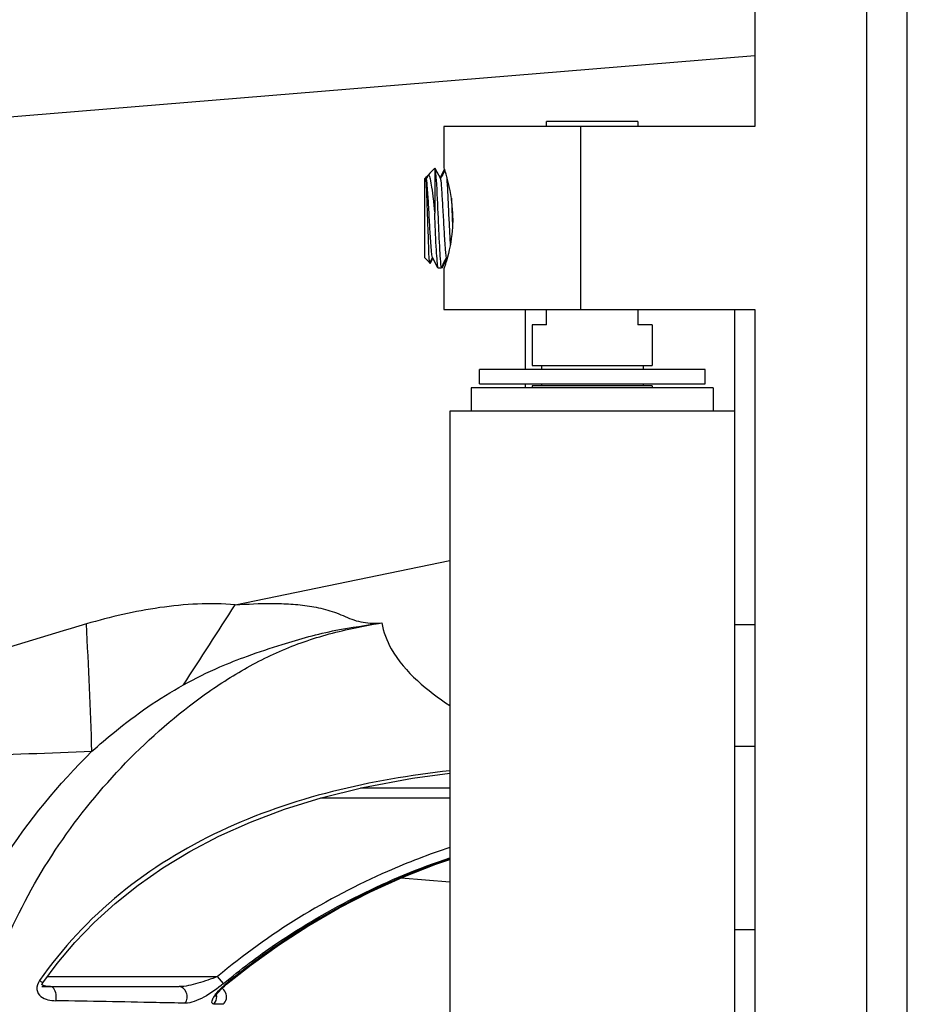
# Model space of a CAD drawing. Units: millimetres. Extents: x 0 to 420, y 0 to 297.
# Drawn here: x 34 to 37, y 160 to 163 of the extents above; entities that cross this region are included whole.
import ezdxf

# ---------------------------------------------------------------- set-up
doc = ezdxf.new("R2010")
doc.units = ezdxf.units.MM
doc.header["$LTSCALE"] = 23.1
doc.layers.get('0').update_dxf_attribs({"linetype": 'CONTINUOUS'})
for name, color, linetype in [('_03_2D_ZEICHNUNG_BEMASSUNGEN', 7, 'CONTINUOUS'), ('_24_IMPORT', 7, 'CONTINUOUS'), ('_30_VOLUMEN', 7, 'CONTINUOUS')]:
    doc.layers.add(name, color=color, linetype=linetype)
doc.styles.get("Standard").update_dxf_attribs({"font": 'txt', "width": 0.7})
doc.dimstyles.new('DIMSTYLE_4', dxfattribs={"dimtxt": 3.5, "dimasz": 3.5, "dimexe": 1.5, "dimexo": 1.5, "dimgap": 0.875, "dimtad": 1, "dimlfac": 16.666667, "dimdsep": 46, "dimtxsty": 'Standard', "dimblk": '_FILLED', "dimblk1": '_FILLED', "dimblk2": '_FILLED', "dimcen": 0.09, "dimazin": 2, "dimtp": 1.2, "dimtm": 1.2, "dimtfac": 1, "dimtofl": 0, "dimtmove": 0, "dimatfit": 3, "dimldrblk": '_FILLED', "dimfxl": 1, "dimtolj": 1, "dimarcsym": 0})

# ---------------------------------------------------------------- blocks, each defined once
blk = doc.blocks.new('_FILLED')
at = {"color": 0, "linetype": 'ByBlock'}
blk.add_solid([(0, 0), (-1, 0.125), (-1, -0.125)], dxfattribs=at)
blk = doc.blocks.new('*D8')
at = {"layer": '_03_2D_ZEICHNUNG_BEMASSUNGEN', "color": 2, "linetype": 'Continuous', "transparency": 16777216}
for p, q in [((33.7136, 200.8895), (21.3004, 200.8895)), ((22.8004, 200.8895), (22.8004, 145.6895)), ((22.8004, 90.4895), (22.8004, 145.6895)), ((35.4236, 90.4895), (21.3004, 90.4895))]:
    blk.add_line(p, q, dxfattribs=at)
at = {"layer": '_03_2D_ZEICHNUNG_BEMASSUNGEN', "color": 2, "linetype": 'Continuous', "transparency": 16777216, "xscale": 3.5, "yscale": 3.5, "zscale": 3.5}
for p, rotation in [((22.8004, 200.8895), 90.00000120610002), ((22.8004, 90.4895), 270.0000012061)]:
    blk.add_blockref('_FILLED', p, dxfattribs=dict(at, rotation=rotation))
at = {"layer": '_03_2D_ZEICHNUNG_BEMASSUNGEN', "color": 2, "linetype": 'Continuous', "transparency": 16777216, "insert": (18.4254, 145.6895), "char_height": 3.5, "width": 15.375, "attachment_point": 2, "rotation": 90, "line_spacing_factor": 0.9}
blk.add_mtext('1840', dxfattribs=at)

msp = doc.modelspace()

# ---------------------------------------------------------------- linework, layer by layer
at = {"layer": '_24_IMPORT', "color": 7, "linetype": 'Continuous'}
for p, q in [((36.47361, 163.74287), (36.47361, 162.81962)), ((35.81061, 162.81962), (35.55561, 162.81961)), ((35.55561, 162.81961), (35.55561, 162.69961)), ((36.47361, 162.81962), (35.81061, 162.81962)), ((35.99361, 162.83462), (35.85861, 162.83461)), ((35.85861, 162.81962), (35.85861, 162.83461)), ((36.12861, 162.83461), (35.99361, 162.83462)), ((36.12861, 162.83461), (36.12861, 162.81962)), ((35.52861, 162.69658), (35.52861, 162.5644)), ((35.52943, 162.69658), (35.52861, 162.69658)), ((35.52943, 162.69658), (35.5461, 162.66635)), ((35.50232, 162.66962), (35.49861, 162.6658)), ((35.49861, 162.6658), (35.49861, 162.43342)), ((35.50327, 162.66087), (35.50232, 162.66962)), ((35.50287, 162.6702), (35.50695, 162.6744)), ((35.50287, 162.6702), (35.50695, 162.6744)), ((35.50412, 162.66635), (35.50307, 162.66825)), ((35.55767, 162.69345), (35.54441, 162.66941)), ((35.55869, 162.69036), (35.55845, 162.6911)), ((35.57787, 162.60848), (35.58057, 162.54959)), ((35.52927, 162.54959), (35.52861, 162.5644)), ((35.57489, 162.47193), (35.57125, 162.54959)), ((35.58057, 162.54959), (35.5815, 162.52877)), ((35.51572, 162.41583), (35.51382, 162.41778)), ((35.51572, 162.41583), (35.52343, 162.42982)), ((35.53842, 162.40264), (35.52175, 162.43286)), ((35.54774, 162.40264), (35.55042, 162.40766)), ((35.55043, 162.40265), (35.56455, 162.42825)), ((35.56514, 162.43032), (35.56374, 162.43286)), ((35.53842, 162.40264), (35.54774, 162.40264)), ((35.55043, 162.40265), (35.54774, 162.40265)), ((35.55561, 162.39961), (35.55561, 162.27961)), ((35.55561, 162.27961), (35.81061, 162.27962)), ((35.79691, 162.10262), (35.79691, 162.2796)), ((35.81061, 162.27962), (36.47361, 162.27962)), ((35.85861, 162.23461), (35.85861, 162.27962)), ((36.12861, 162.27962), (36.12861, 162.23461)), ((36.41361, 162.27962), (36.41361, 159.15962)), ((36.47361, 162.27962), (36.47361, 159.15962)), ((35.81661, 162.23461), (35.81661, 162.11461)), ((35.85861, 162.23461), (35.81661, 162.23461)), ((36.17061, 162.23461), (36.12861, 162.23461)), ((36.17061, 162.23461), (36.17061, 162.11461)), ((35.81661, 162.11461), (36.17061, 162.11461)), ((35.84361, 162.11461), (35.84361, 162.10262)), ((36.14361, 162.11461), (36.14361, 162.10261)), ((35.66061, 162.06061), (35.66061, 162.10261)), ((36.32661, 162.10261), (35.66061, 162.10261)), ((36.32661, 162.06061), (36.32661, 162.10261)), ((35.66062, 162.06061), (36.32661, 162.06061)), ((35.79691, 162.04862), (35.79691, 162.06062)), ((35.84361, 162.06062), (35.84361, 162.05461)), ((36.14361, 162.06061), (36.14361, 162.05461)), ((35.63661, 162.04861), (35.63661, 161.97961)), ((36.35061, 162.04861), (35.63662, 162.04861)), ((35.81661, 162.05461), (35.81661, 162.04862)), ((36.17061, 162.05461), (35.81661, 162.05461)), ((36.17061, 162.05461), (36.17061, 162.04862)), ((36.35061, 162.04861), (36.35061, 161.97961)), ((35.57361, 161.97961), (35.57361, 159.45961)), ((36.41361, 161.97961), (35.57361, 161.97961)), ((36.41361, 161.3496), (36.47361, 161.3496)), ((36.47361, 160.9896), (36.41361, 160.9896)), ((35.43004, 160.60232), (35.57361, 160.59054)), ((36.41361, 160.4496), (36.47361, 160.4496)), ((34.36876, 160.2876), (34.36871, 160.28766)), ((34.36929, 160.28711), (34.36876, 160.2876)), ((34.36913, 160.28631), (34.36929, 160.28711)), ((34.36913, 160.28146), (34.77462, 160.28146))]:
    msp.add_line(p, q, dxfattribs=at)
at = {"layer": '_24_IMPORT', "color": 9, "linetype": 'Continuous'}
for p, q in [((33.6835, 162.79978), (36.47361, 163.02881)), ((35.95933, 162.81962), (35.95933, 162.27962)), ((34.93976, 161.40769), (35.57361, 161.53891)), ((35.57361, 160.8671), (35.30934, 160.8671)), ((35.57361, 160.83783), (35.19155, 160.83783)), ((34.3861, 160.3116), (34.88804, 160.3116)), ((34.90571, 160.29053), (34.88804, 160.3116)), ((34.91298, 160.2898), (34.91438, 160.28817))]:
    msp.add_line(p, q, dxfattribs=at)
at = {"layer": '_24_IMPORT', "color": 7, "linetype": 'Continuous'}
for points in [[(34.37232, 160.29301), (34.41429, 160.34964), (34.46637, 160.4114), (34.5233, 160.47049), (34.58546, 160.52706), (34.65311, 160.58102), (34.72655, 160.63223), (34.80602, 160.68045), (34.89204, 160.72551), (34.98474, 160.767), (35.08562, 160.80498), (35.19378, 160.83852), (35.31682, 160.86895), (35.46336, 160.89627), (35.57361, 160.91101)], [(34.91438, 160.28817), (34.98719, 160.34611), (35.07041, 160.40604), (35.15719, 160.46216), (35.24704, 160.51408), (35.33913, 160.56131), (35.43427, 160.60423), (35.53211, 160.64261), (35.57361, 160.65655)], [(34.36929, 160.28711), (34.36933, 160.28729), (34.36962, 160.28813), (34.37006, 160.28916), (34.37064, 160.29031), (34.37132, 160.29148), (34.37209, 160.29268), (34.37232, 160.29301)], [(34.39478, 160.28146), (34.39196, 160.28151), (34.38891, 160.28166), (34.38614, 160.2819), (34.38364, 160.28221), (34.38137, 160.28258), (34.37932, 160.283), (34.37748, 160.28346), (34.37584, 160.28395), (34.37436, 160.28445), (34.37308, 160.28496), (34.372, 160.28546), (34.37111, 160.28591), (34.37042, 160.28632), (34.36987, 160.28668), (34.36943, 160.28699), (34.36929, 160.28711)], [(34.88176, 160.25276), (34.88163, 160.25233), (34.88165, 160.25236), (34.88189, 160.25289), (34.88239, 160.25386), (34.88317, 160.25521), (34.88424, 160.25688), (34.88557, 160.2588), (34.88711, 160.26088), (34.88888, 160.26311), (34.89084, 160.26545), (34.89303, 160.26794), (34.89549, 160.2706), (34.89822, 160.27341), (34.90121, 160.27638), (34.90444, 160.27943), (34.90787, 160.28255), (34.91144, 160.28568), (34.91438, 160.28817)], [(34.90449, 160.2292), (34.90737, 160.2322), (34.91019, 160.23617), (34.91231, 160.24051), (34.91371, 160.24515), (34.91434, 160.24995), (34.91419, 160.25481), (34.91326, 160.25958), (34.91157, 160.26413), (34.90917, 160.26835), (34.90612, 160.27214), (34.90249, 160.27538), (34.9011, 160.27626)]]:
    msp.add_lwpolyline(points, dxfattribs=at)
for centre, radius, start, end in [((41.51055, 156.83417), 8.37564, 135.578239, 135.760558), ((38.37422, 161.16482), 3.23915, 152.16017, 152.38327), ((38.8063, 160.95978), 3.67985, 151.94926, 152.36999), ((39.96136, 166.75543), 6.21256, 224.082148, 224.28331), ((32.54237, 163.992), 3.36268, 332.08599, 332.37646), ((32.28667, 164.14857), 3.69904, 331.92427, 332.36564)]:
    msp.add_arc(centre, radius, start, end, dxfattribs=at)
at = {"layer": '_24_IMPORT', "color": 9, "linetype": 'Continuous'}
for centre, radius, start, end in [((-36.42963, 207.39002), 84.89969, 327.0174105, 327.206841), ((43.52609, 130.90932), 31.75208, 106.513603, 107.198874), ((13.53754, 160.25522), 20.99181, 1.967363, 2.994033), ((33.49586, 185.86525), 24.91031, 271.492244, 272.349301), ((35.08012, 160.0883), 0.26179, 129.67552, 131.6819), ((34.853, 160.25147), 0.03237, 10.91391, 17.48314)]:
    msp.add_arc(centre, radius, start, end, dxfattribs=at)
at = {"layer": '_24_IMPORT', "color": 7, "linetype": 'Continuous'}
for points, knots in [([(35.52943, 162.69658), (35.52957, 162.69593), (35.53023, 162.6924), (35.53064, 162.68884), (35.53095, 162.68593)], [0, 0, 0, 0, 0.1845816, 1, 1, 1, 1]), ([(35.55845, 162.6911), (35.55776, 162.69322), (35.55607, 162.69503), (35.55637, 162.6996), (35.55561, 162.69961)], [0, 0, 0, 0, 0.7473784, 1, 1, 1, 1]), ([(35.52175, 162.43286), (35.52058, 162.43811), (35.51916, 162.45246), (35.51654, 162.48475), (35.51391, 162.53138), (35.51109, 162.58555), (35.50786, 162.631), (35.50618, 162.65709), (35.50412, 162.66635)], [0, 0, 0, 0, 0.0689405, 0.1840829, 0.4153481, 0.6668838, 0.8785386, 1, 1, 1, 1]), ([(35.50999, 162.67751), (35.51306, 162.67438), (35.51576, 162.66087), (35.5205, 162.63743), (35.52447, 162.60338), (35.52722, 162.57811), (35.52861, 162.5644)], [0, 0, 0, 0, 0.1142947, 0.3348925, 0.6404873, 1, 1, 1, 1]), ([(35.53095, 162.68593), (35.53178, 162.67825), (35.53512, 162.63284), (35.53689, 162.58734), (35.53859, 162.54959)], [0, 0, 0, 0, 0.1697537, 1, 1, 1, 1]), ([(35.56374, 162.43286), (35.56256, 162.43811), (35.56114, 162.45246), (35.55852, 162.48475), (35.5559, 162.53138), (35.55308, 162.58555), (35.54984, 162.631), (35.54816, 162.65709), (35.5461, 162.66635)], [0, 0, 0, 0, 0.0689412, 0.1840838, 0.4153486, 0.6668842, 0.8785387, 1, 1, 1, 1]), ([(35.5821, 162.54961), (35.5821, 162.56473), (35.57947, 162.61245), (35.56871, 162.65936), (35.55869, 162.69036)], [0, 0, 0, 0, 0.3170375, 1, 1, 1, 1]), ([(35.57125, 162.54959), (35.57075, 162.56099), (35.56894, 162.60088), (35.56718, 162.64079), (35.56508, 162.66922)], [0, 0, 0, 0, 0.2859323, 1, 1, 1, 1]), ([(35.50802, 162.54959), (35.50764, 162.56105), (35.5063, 162.59815), (35.50537, 162.63529), (35.50327, 162.66087)], [0, 0, 0, 0, 0.3088673, 1, 1, 1, 1]), ([(35.51381, 162.41777), (35.5118, 162.43385), (35.5108, 162.47792), (35.50895, 162.52182), (35.50802, 162.54959)], [0, 0, 0, 0, 0.3682379, 1, 1, 1, 1]), ([(35.53842, 162.40264), (35.53705, 162.40873), (35.53575, 162.4262), (35.53232, 162.4751), (35.53067, 162.51796), (35.52927, 162.54959)], [0, 0, 0, 0, 0.1272336, 0.3550928, 1, 1, 1, 1]), ([(35.53859, 162.54959), (35.54, 162.51796), (35.54164, 162.4751), (35.54507, 162.4262), (35.54639, 162.40874), (35.54774, 162.40264)], [0, 0, 0, 0, 0.6449085, 0.8727703, 1, 1, 1, 1]), ([(35.5821, 162.54961), (35.5821, 162.5371), (35.58015, 162.49438), (35.57163, 162.45214), (35.56311, 162.42317)], [0, 0, 0, 0, 0.292989, 1, 1, 1, 1]), ([(35.56311, 162.42317), (35.56139, 162.4173), (35.55992, 162.40927), (35.55561, 162.40174), (35.55561, 162.39961)], [0, 0, 0, 0, 0.7417118, 1, 1, 1, 1])]:
    msp.add_open_spline(points, degree=3, knots=knots, dxfattribs=at)
at = {"layer": '_24_IMPORT', "color": 9, "linetype": 'Continuous'}
for points, knots in [([(34.9397, 161.40767), (34.86594, 161.4151), (34.71633, 161.40583), (34.57179, 161.37245), (34.50078, 161.35171)], [0, 0, 0, 0, 0.5005501, 1, 1, 1, 1]), ([(34.9397, 161.40768), (34.97607, 161.41075), (35.03091, 161.41333), (35.10408, 161.411), (35.15894, 161.40532), (35.20413, 161.39599), (35.23924, 161.38449), (35.26465, 161.37345), (35.2902, 161.36265), (35.31726, 161.35612), (35.34474, 161.35356), (35.36332, 161.35358), (35.37233, 161.35528)], [0, 0, 0, 0, 0.2484424, 0.3730751, 0.4980648, 0.623455, 0.6863014, 0.7491896, 0.8120392, 0.8748691, 0.9376087, 1, 1, 1, 1]), ([(34.09321, 159.45376), (34.09982, 159.55955), (34.10847, 159.76899), (34.14865, 160.0799), (34.23736, 160.37876), (34.38013, 160.6563), (34.57004, 160.90462), (34.76105, 161.08272), (34.93179, 161.20129), (35.06942, 161.27445), (35.21763, 161.32604), (35.32047, 161.34567), (35.37233, 161.35528)], [0, 0, 0, 0, 0.1274026, 0.2519352, 0.3758097, 0.5000914, 0.6249095, 0.7498431, 0.8122062, 0.8743651, 0.9366011, 1, 1, 1, 1]), ([(34.78728, 161.17197), (34.82208, 161.19126), (34.88415, 161.22185), (34.98201, 161.26002), (35.09588, 161.29772), (35.2275, 161.3349), (35.32731, 161.3476), (35.37233, 161.35527)], [0, 0, 0, 0, 0.1936881, 0.3361681, 0.5110028, 0.7776998, 1, 1, 1, 1]), ([(35.37233, 161.35528), (35.37711, 161.32839), (35.40184, 161.26352), (35.47488, 161.18126), (35.53991, 161.13302), (35.57353, 161.11089)], [0, 0, 0, 0, 0.2525964, 0.6277311, 1, 1, 1, 1]), ([(34.51698, 160.97587), (34.53856, 160.99536), (34.62318, 161.06786), (34.71525, 161.13203), (34.78728, 161.17197)], [0, 0, 0, 0, 0.2609545, 1, 1, 1, 1]), ([(33.9158, 159.46354), (33.92392, 159.6027), (33.94729, 159.88086), (34.05152, 160.28792), (34.24134, 160.66216), (34.41842, 160.87865), (34.51695, 160.97587)], [0, 0, 0, 0, 0.2508374, 0.5011805, 0.7509257, 1, 1, 1, 1]), ([(35.57357, 160.91851), (35.45721, 160.90486), (35.22553, 160.86693), (34.89175, 160.75234), (34.59058, 160.5679), (34.42867, 160.39507), (34.36268, 160.29921)], [0, 0, 0, 0, 0.2508473, 0.5010862, 0.7508277, 1, 1, 1, 1]), ([(35.5736, 160.69212), (35.51127, 160.67136), (35.26627, 160.57757), (35.03885, 160.4376), (34.88804, 160.3116)], [0, 0, 0, 0, 0.2505605, 1, 1, 1, 1]), ([(34.90571, 160.29053), (34.95489, 160.33149), (35.15891, 160.48558), (35.39197, 160.60062), (35.57345, 160.66168)], [0, 0, 0, 0, 0.250515, 1, 1, 1, 1]), ([(35.57344, 160.65819), (35.51345, 160.63781), (35.2777, 160.54605), (35.05867, 160.411), (34.91298, 160.2898)], [0, 0, 0, 0, 0.2505594, 1, 1, 1, 1]), ([(34.36268, 160.29921), (34.3575, 160.2915), (34.35006, 160.27353), (34.36502, 160.2504), (34.38717, 160.24155), (34.40262, 160.23996), (34.4105, 160.2397)], [0, 0, 0, 0, 0.2855654, 0.5248026, 0.7578271, 1, 1, 1, 1]), ([(34.36268, 160.29921), (34.36486, 160.29774), (34.36795, 160.29521), (34.37083, 160.29419), (34.37213, 160.29275), (34.37232, 160.29301)], [0, 0, 0, 0, 0.6888513, 0.9144261, 1, 1, 1, 1]), ([(34.88804, 160.3116), (34.86897, 160.30363), (34.832, 160.29081), (34.7932, 160.28147), (34.77462, 160.28146)], [0, 0, 0, 0, 0.526653, 1, 1, 1, 1]), ([(34.90571, 160.29053), (34.88739, 160.27533), (34.85919, 160.25524), (34.82032, 160.23688), (34.8012, 160.23214), (34.79244, 160.23233)], [0, 0, 0, 0, 0.5533427, 0.7963989, 1, 1, 1, 1]), ([(34.41049, 160.2397), (34.41163, 160.24439), (34.41339, 160.2588), (34.40551, 160.28146), (34.39478, 160.28146)], [0, 0, 0, 0, 0.3100319, 1, 1, 1, 1]), ([(34.79244, 160.23233), (34.79819, 160.24133), (34.80148, 160.26373), (34.78366, 160.28146), (34.77462, 160.28146)], [0, 0, 0, 0, 0.5417097, 1, 1, 1, 1]), ([(34.87709, 160.23006), (34.87525, 160.2301), (34.87051, 160.2322), (34.87164, 160.24166), (34.87679, 160.25149), (34.88229, 160.25902), (34.88561, 160.263)], [0, 0, 0, 0, 0.1382462, 0.3147594, 0.6115737, 1, 1, 1, 1]), ([(34.87709, 160.23006), (34.87852, 160.23158), (34.88441, 160.23935), (34.88624, 160.25011), (34.88479, 160.2576)], [0, 0, 0, 0, 0.2147105, 1, 1, 1, 1]), ([(34.79244, 160.23233), (34.76392, 160.23301), (34.63661, 160.23576), (34.50929, 160.23798), (34.41049, 160.2397)], [0, 0, 0, 0, 0.2240393, 1, 1, 1, 1]), ([(34.9045, 160.2292), (34.90411, 160.22923), (34.89496, 160.22923), (34.88584, 160.22982), (34.87709, 160.23006)], [0, 0, 0, 0, 0.0424587, 1, 1, 1, 1])]:
    msp.add_open_spline(points, degree=3, knots=knots, dxfattribs=at)
msp.add_open_spline([(34.88561, 160.263), (34.89182, 160.27048), (34.89877, 160.27736), (34.90603, 160.28382)], degree=3, dxfattribs=at)
at = {"layer": '_30_VOLUMEN', "color": 7, "linetype": 'Continuous'}
msp.add_line((36.80361, 197.76946), (36.80361, 90.48946), dxfattribs=at)
at = {"layer": '_30_VOLUMEN', "color": 9, "linetype": 'Continuous'}
msp.add_line((36.92361, 90.48946), (36.92361, 197.76946), dxfattribs=at)

# ---------------------------------------------------------------- dimensions: what is measured, and where the dimension line sits
at = {"layer": '_03_2D_ZEICHNUNG_BEMASSUNGEN', "color": 2, "linetype": 'Continuous'}
dim = msp.add_linear_dim(base=(22.8004, 200.88946), p1=(36.92361, 90.48946), p2=(35.21361, 200.88946), angle=90, dimstyle='DIMSTYLE_4', dxfattribs=at)
dim.commit()
dim.dimension.update_dxf_attribs({"geometry": '*D8', "text_midpoint": (22.8004, 145.18946), "dimtype": 160})

doc.saveas('drawing.dxf')
